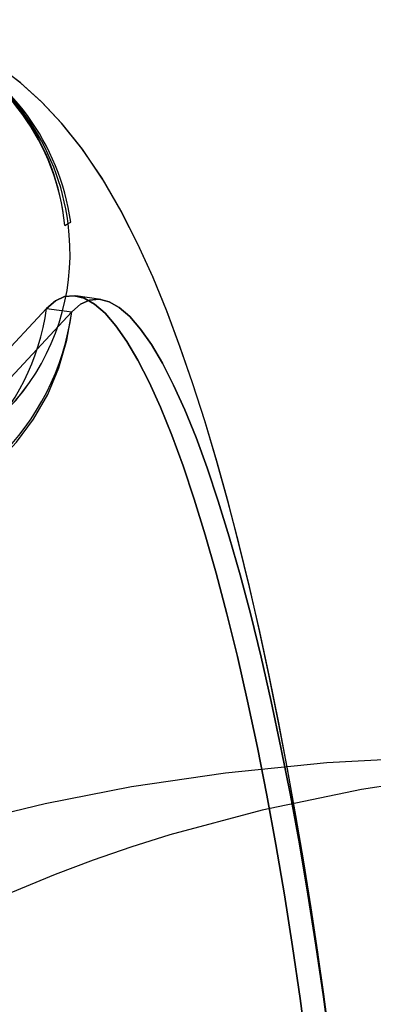
# Model space of a CAD drawing. Extents: x -13947 to 11770, y 5069 to 9665.
# Drawn here: x 5629 to 5642, y 5141 to 5180 of the extents above; entities that cross this region are included whole.
import ezdxf

# ---------------------------------------------------------------- set-up
doc = ezdxf.new("R2010")
doc.units = 0

msp = doc.modelspace()

# ---------------------------------------------------------------- linework, layer by layer
at = {"color": 7, "linetype": 'Continuous'}
for p, q in [((5630.275, 5171.518), (5630.407, 5171.598)), ((5630.275, 5171.518), (5630.407, 5171.598)), ((5630.275, 5171.518), (5630.407, 5171.598)), ((5630.275, 5171.518), (5630.407, 5171.598)), ((5630.407, 5171.598), (5630.508, 5171.654)), ((5630.407, 5171.598), (5630.508, 5171.654)), ((5630.407, 5171.598), (5630.508, 5171.654)), ((5630.407, 5171.598), (5630.508, 5171.654)), ((5631.684, 5168.631), (5630.711, 5168.768)), ((5631.684, 5168.631), (5630.711, 5168.768)), ((5620.685, 5158.725), (5629.568, 5168.283)), ((5629.568, 5168.283), (5620.685, 5158.725)), ((5620.685, 5158.725), (5629.568, 5168.283)), ((5629.568, 5168.283), (5620.685, 5158.725)), ((5621.733, 5158.663), (5630.55, 5168.149)), ((5630.55, 5168.149), (5621.733, 5158.663)), ((5621.733, 5158.663), (5630.55, 5168.149)), ((5630.55, 5168.149), (5621.733, 5158.663)), ((5629.568, 5168.283), (5630.55, 5168.149)), ((5629.568, 5168.283), (5630.55, 5168.149)), ((5629.568, 5168.283), (5630.55, 5168.149)), ((5629.568, 5168.283), (5630.55, 5168.149))]:
    msp.add_line(p, q, dxfattribs=at)
for points in [[(5640.58, 5139.93), (5640.369, 5141.52), (5640.139, 5143.155), (5639.879, 5144.889), (5639.595, 5146.675), (5639.289, 5148.488), (5638.962, 5150.31), (5638.615, 5152.125), (5638.251, 5153.923), (5637.87, 5155.692), (5637.473, 5157.426), (5637.061, 5159.116), (5636.634, 5160.76), (5636.193, 5162.351), (5635.736, 5163.889), (5635.262, 5165.372), (5634.769, 5166.801), (5634.253, 5168.18), (5633.706, 5169.516), (5633.116, 5170.818), (5632.465, 5172.099), (5631.73, 5173.362), (5630.942, 5174.525), (5630.153, 5175.515), (5629.361, 5176.358), (5628.542, 5177.094), (5627.678, 5177.741)], [(5640.581, 5139.925), (5640.37, 5141.513), (5640.14, 5143.146), (5639.881, 5144.879), (5639.597, 5146.662), (5639.291, 5148.473), (5638.965, 5150.293), (5638.619, 5152.106), (5638.255, 5153.902), (5637.875, 5155.67), (5637.479, 5157.402), (5637.067, 5159.092), (5636.641, 5160.734), (5636.2, 5162.324), (5635.744, 5163.861), (5635.271, 5165.344), (5634.78, 5166.772), (5634.265, 5168.151), (5633.719, 5169.486), (5633.131, 5170.787), (5632.482, 5172.068), (5631.75, 5173.33), (5630.964, 5174.496), (5630.176, 5175.489), (5629.385, 5176.335), (5628.568, 5177.072), (5627.706, 5177.722)], [(5629.568, 5168.283), (5629.911, 5168.578), (5630.271, 5168.742), (5630.645, 5168.776), (5631.034, 5168.678), (5631.435, 5168.45), (5631.847, 5168.093), (5632.267, 5167.607), (5632.696, 5166.995), (5633.13, 5166.259), (5633.568, 5165.402), (5634.008, 5164.428), (5634.448, 5163.339), (5634.888, 5162.142), (5635.325, 5160.84), (5635.756, 5159.438), (5636.182, 5157.943), (5636.599, 5156.36), (5637.007, 5154.695), (5637.403, 5152.955), (5637.786, 5151.147), (5638.155, 5149.278), (5638.507, 5147.355), (5638.843, 5145.387), (5639.16, 5143.38), (5639.456, 5141.343), (5639.732, 5139.284)], [(5639.732, 5139.284), (5639.456, 5141.343), (5639.16, 5143.38), (5638.843, 5145.387), (5638.507, 5147.355), (5638.155, 5149.278), (5637.786, 5151.147), (5637.403, 5152.955), (5637.007, 5154.695), (5636.599, 5156.36), (5636.182, 5157.943), (5635.756, 5159.438), (5635.325, 5160.84), (5634.888, 5162.142), (5634.448, 5163.339), (5634.008, 5164.428), (5633.568, 5165.402), (5633.13, 5166.259), (5632.696, 5166.995), (5632.267, 5167.607), (5631.847, 5168.093), (5631.435, 5168.45), (5631.034, 5168.678), (5630.645, 5168.776), (5630.271, 5168.742), (5629.911, 5168.578), (5629.568, 5168.283)], [(5629.568, 5168.283), (5629.911, 5168.578), (5630.271, 5168.742), (5630.645, 5168.776), (5631.034, 5168.678), (5631.435, 5168.45), (5631.847, 5168.093), (5632.267, 5167.607), (5632.696, 5166.995), (5633.13, 5166.259), (5633.568, 5165.402), (5634.008, 5164.428), (5634.448, 5163.339), (5634.888, 5162.142), (5635.325, 5160.84), (5635.756, 5159.438), (5636.182, 5157.943), (5636.599, 5156.36), (5637.007, 5154.695), (5637.403, 5152.955), (5637.786, 5151.147), (5638.155, 5149.278), (5638.507, 5147.355), (5638.843, 5145.387), (5639.16, 5143.38), (5639.456, 5141.343), (5639.732, 5139.284)], [(5639.732, 5139.284), (5639.456, 5141.343), (5639.16, 5143.38), (5638.843, 5145.387), (5638.507, 5147.355), (5638.155, 5149.278), (5637.786, 5151.147), (5637.403, 5152.955), (5637.007, 5154.695), (5636.599, 5156.36), (5636.182, 5157.943), (5635.756, 5159.438), (5635.325, 5160.84), (5634.888, 5162.142), (5634.448, 5163.339), (5634.008, 5164.428), (5633.568, 5165.402), (5633.13, 5166.259), (5632.696, 5166.995), (5632.267, 5167.607), (5631.847, 5168.093), (5631.435, 5168.45), (5631.034, 5168.678), (5630.645, 5168.776), (5630.271, 5168.742), (5629.911, 5168.578), (5629.568, 5168.283)], [(5630.55, 5168.149), (5630.89, 5168.442), (5631.247, 5168.605), (5631.619, 5168.638), (5632.004, 5168.541), (5632.402, 5168.315), (5632.811, 5167.96), (5633.229, 5167.478), (5633.654, 5166.871), (5634.084, 5166.14), (5634.519, 5165.29), (5634.956, 5164.323), (5635.393, 5163.243), (5635.83, 5162.055), (5636.263, 5160.762), (5636.692, 5159.371), (5637.114, 5157.887), (5637.528, 5156.316), (5637.932, 5154.664), (5638.326, 5152.937), (5638.706, 5151.142), (5639.072, 5149.287), (5639.422, 5147.379), (5639.755, 5145.425), (5640.069, 5143.433), (5640.364, 5141.412), (5640.638, 5139.368)], [(5640.638, 5139.368), (5640.364, 5141.412), (5640.069, 5143.433), (5639.755, 5145.425), (5639.422, 5147.379), (5639.072, 5149.287), (5638.706, 5151.142), (5638.326, 5152.937), (5637.932, 5154.664), (5637.528, 5156.316), (5637.114, 5157.887), (5636.692, 5159.371), (5636.263, 5160.762), (5635.83, 5162.055), (5635.393, 5163.243), (5634.956, 5164.323), (5634.519, 5165.29), (5634.084, 5166.14), (5633.654, 5166.871), (5633.229, 5167.478), (5632.811, 5167.96), (5632.402, 5168.315), (5632.004, 5168.541), (5631.619, 5168.638), (5631.247, 5168.605), (5630.89, 5168.442), (5630.55, 5168.149)], [(5630.55, 5168.149), (5630.89, 5168.442), (5631.247, 5168.605), (5631.619, 5168.638), (5632.004, 5168.541), (5632.402, 5168.315), (5632.811, 5167.96), (5633.229, 5167.478), (5633.654, 5166.871), (5634.084, 5166.14), (5634.519, 5165.29), (5634.956, 5164.323), (5635.393, 5163.243), (5635.83, 5162.055), (5636.263, 5160.762), (5636.692, 5159.371), (5637.114, 5157.887), (5637.528, 5156.316), (5637.932, 5154.664), (5638.326, 5152.937), (5638.706, 5151.142), (5639.072, 5149.287), (5639.422, 5147.379), (5639.755, 5145.425), (5640.069, 5143.433), (5640.364, 5141.412), (5640.638, 5139.368)], [(5640.638, 5139.368), (5640.364, 5141.412), (5640.069, 5143.433), (5639.755, 5145.425), (5639.422, 5147.379), (5639.072, 5149.287), (5638.706, 5151.142), (5638.326, 5152.937), (5637.932, 5154.664), (5637.528, 5156.316), (5637.114, 5157.887), (5636.692, 5159.371), (5636.263, 5160.762), (5635.83, 5162.055), (5635.393, 5163.243), (5634.956, 5164.323), (5634.519, 5165.29), (5634.084, 5166.14), (5633.654, 5166.871), (5633.229, 5167.478), (5632.811, 5167.96), (5632.402, 5168.315), (5632.004, 5168.541), (5631.619, 5168.638), (5631.247, 5168.605), (5630.89, 5168.442), (5630.55, 5168.149)], [(5611.598, 5166.02), (5612.087, 5164.985), (5612.69, 5164.009), (5613.4, 5163.106), (5614.206, 5162.287), (5615.099, 5161.563), (5616.067, 5160.944), (5617.096, 5160.438), (5618.173, 5160.051), (5619.284, 5159.789), (5620.414, 5159.656), (5621.548, 5159.652), (5622.672, 5159.778), (5623.77, 5160.033), (5624.828, 5160.412), (5625.832, 5160.912), (5626.769, 5161.525), (5627.625, 5162.243), (5628.391, 5163.056), (5629.056, 5163.955), (5629.611, 5164.927), (5630.048, 5165.959), (5630.363, 5167.038), (5630.55, 5168.149)], [(5611.598, 5166.02), (5612.087, 5164.985), (5612.69, 5164.009), (5613.4, 5163.106), (5614.206, 5162.287), (5615.099, 5161.563), (5616.067, 5160.944), (5617.096, 5160.438), (5618.173, 5160.051), (5619.284, 5159.789), (5620.414, 5159.656), (5621.548, 5159.652), (5622.672, 5159.778), (5623.77, 5160.033), (5624.828, 5160.412), (5625.832, 5160.912), (5626.769, 5161.525), (5627.625, 5162.243), (5628.391, 5163.056), (5629.056, 5163.955), (5629.611, 5164.927), (5630.048, 5165.959), (5630.363, 5167.038), (5630.55, 5168.149)], [(5644.656, 5150.768), (5640.487, 5150.545), (5636.546, 5150.148), (5632.885, 5149.606), (5629.511, 5148.944), (5626.974, 5148.334), (5624.498, 5147.632), (5622.093, 5146.838), (5619.668, 5145.907), (5617.1, 5144.749), (5615.388, 5143.858), (5613.992, 5143.046), (5612.794, 5142.277), (5611.484, 5141.344), (5610.088, 5140.22)], [(5645.936, 5150.13), (5641.839, 5149.502), (5637.967, 5148.695), (5634.378, 5147.735), (5632.856, 5147.257), (5631.384, 5146.75), (5629.899, 5146.188), (5628.181, 5145.469), (5626.309, 5144.587), (5624.824, 5143.802), (5623.754, 5143.184), (5622.979, 5142.703), (5622.105, 5142.124), (5620.546, 5140.979)]]:
    msp.add_lwpolyline(points, dxfattribs=at)
for centre, radius, start, end in [((5621.459, 5170.697), 8.855, 5.3182, 187.5026), ((5621.459, 5170.697), 8.855, 5.3182, 187.5026), ((5621.459, 5170.696), 8.855, 5.3232, 187.4976), ((5621.459, 5170.696), 8.855, 5.3232, 187.4976), ((5621.463, 5170.658), 8.854, 5.5727, 187.248), ((5621.463, 5170.658), 8.854, 5.5727, 187.248), ((5621.464, 5170.655), 8.854, 5.5899, 187.2309), ((5621.464, 5170.655), 8.854, 5.5899, 187.2309), ((5621.401, 5170.377), 9.196, 7.9816, 64.4299), ((5621.303, 5170.446), 9.177, 7.2119, 63.6943), ((5621.401, 5170.377), 9.196, 7.9816, 64.4299), ((5621.302, 5170.445), 9.178, 7.2177, 63.6885), ((5621.401, 5170.377), 9.196, 7.9816, 64.4299), ((5621.303, 5170.446), 9.177, 7.2119, 63.6943), ((5621.401, 5170.377), 9.196, 7.9816, 64.4299), ((5621.302, 5170.445), 9.178, 7.2177, 63.6885), ((5621.651, 5170.435), 8.834, 277.034, 7.5635), ((5621.657, 5170.431), 8.828, 276.9971, 7.6005), ((5621.651, 5170.435), 8.834, 277.034, 7.5635), ((5621.657, 5170.431), 8.828, 276.9971, 7.6005), ((5620.807, 5169.458), 9.83, 200.472, 352.3488), ((5620.807, 5169.458), 9.83, 200.472, 352.3488), ((5620.801, 5169.45), 8.844, 200.4, 352.4208), ((5620.801, 5169.45), 8.844, 200.4, 352.4208), ((5620.801, 5169.45), 8.844, 200.4, 352.4208), ((5620.801, 5169.45), 8.844, 200.4, 352.4208)]:
    msp.add_arc(centre, radius, start, end, dxfattribs=at)

doc.saveas('drawing.dxf')
